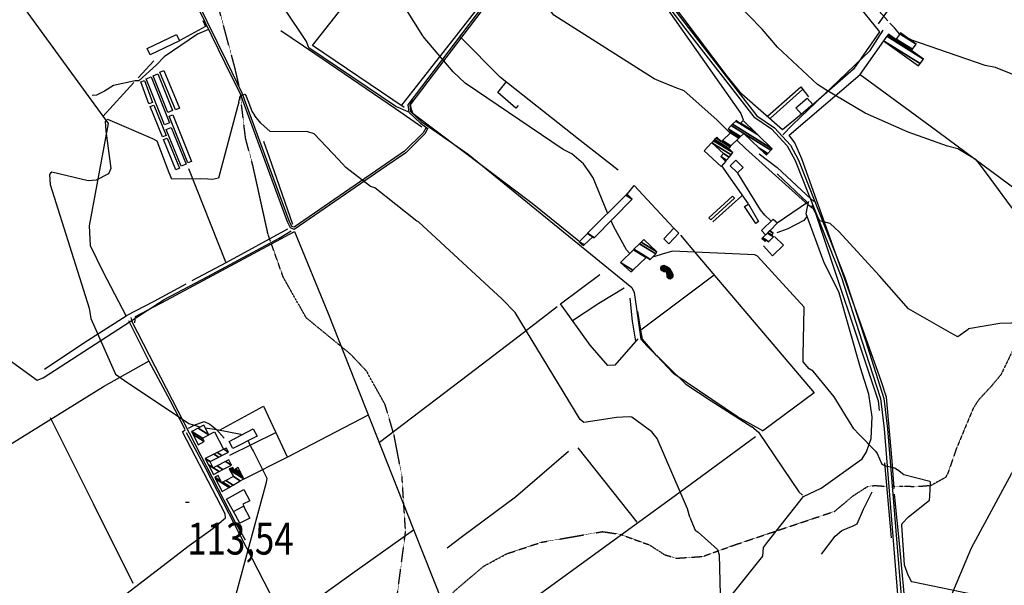
# Model space of a CAD drawing. Extents: x 512709 to 527037, y 4381815 to 4391100.
# Drawn here: x 516694 to 517776, y 4385767 to 4386388 of the extents above; entities that cross this region are included whole.
import ezdxf
from ezdxf.enums import TextEntityAlignment as Align

# ---------------------------------------------------------------- set-up
doc = ezdxf.new("R2010")
doc.units = 0
doc.header["$MEASUREMENT"] = 0
doc.linetypes.add('HIDDEN', pattern=[0.375, 0.25, -0.125])
for name, color, linetype in [('15', 7, 'CONTINUOUS'), ('21', 7, 'CONTINUOUS'), ('30', 7, 'CONTINUOUS'), ('36', 7, 'CONTINUOUS'), ('37', 7, 'CONTINUOUS'), ('38', 7, 'CONTINUOUS'), ('47', 7, 'CONTINUOUS'), ('50', 7, 'CONTINUOUS'), ('7', 7, 'CONTINUOUS'), ('8', 6, 'CONTINUOUS'), ('9', 7, 'CONTINUOUS')]:
    doc.layers.add(name, color=color, linetype=linetype)
doc.styles.get("Standard").update_dxf_attribs({"font": 'txt', "height": 0.2})

# ---------------------------------------------------------------- blocks, each defined once
blk = doc.blocks.new('COTA')
at = {"layer": '7', "color": 7, "linetype": 'Continuous'}
blk.add_line((-1.98, -0.02), (2.02, -0.02), dxfattribs=at)

msp = doc.modelspace()

# ---------------------------------------------------------------- linework, layer by layer
at = {"layer": '15', "color": 5, "linetype": 'HIDDEN'}
for points in [[(516935.27, 4386315.81), (516930.36, 4386336.76), (516903.46, 4386436.33), (516902.95, 4386447.45)], [(516950.65, 4386227.21), (516942.44, 4386257.9), (516937.35, 4386300.69), (516936.59, 4386303.69)], [(517103.53, 4385546.16), (517095.81, 4385582.26), (517094.83, 4385632.92), (517097.44, 4385665.96), (517105.55, 4385729.37), (517118.22, 4385825.82), (517114.32, 4385886.22), (517105.55, 4385932.01), (517095.81, 4385965.13), (517075.35, 4386002.15), (517057.81, 4386020.67), (517009.1, 4386060.61), (516983.77, 4386105.42), (516967.21, 4386152.19), (516950.65, 4386227.21)], [(517899.6, 4386043), (517848.13, 4386053.91), (517828.95, 4386055.84), (517821.565468, 4386055.368557), (517807.09, 4386050.51), (517800.669075, 4386046.575238), (517790.61, 4386036.1), (517772.08, 4385998.1), (517761.895586, 4385985.937243), (517747.374521, 4385970.209942), (517741.69, 4385961.3), (517722.87, 4385916.21), (517714.26, 4385891.01)], [(517714.26, 4385891.01), (517711.53, 4385885.48), (517694.86, 4385876.25), (517679.14, 4385875.01), (517664.28, 4385875.49), (517653.56, 4385875.49)], [(517100.03, 4385665.9), (517137.7, 4385719.62), (517171.8, 4385760.54), (517203.95, 4385787.82), (517229.28, 4385801.46), (517267.27, 4385814.13), (517334.5, 4385825.82), (517353.98, 4385822.89), (517386.13, 4385811.2), (517402.69, 4385800.49), (517415.36, 4385796.59), (517444.59, 4385798.54), (517479.66, 4385811.2), (517589.75, 4385848.22), (517609.23, 4385864.79), (517625.8, 4385875.5), (517633.59, 4385876.48), (517647.23, 4385875.5)]]:
    msp.add_lwpolyline(points, dxfattribs=at)
at = {"layer": '21', "color": 5, "linetype": 'Continuous'}
msp.add_lwpolyline([(516936.06, 4385834.94), (516929.26, 4385847.95), (516940.13, 4385853.71), (516947, 4385840.68)], close=True, dxfattribs=at)
at = {"layer": '30', "color": 7, "linetype": 'Continuous'}
for points in [[(516853.42, 4386272.64), (516833.36, 4386323.11), (516838.82, 4386325.28), (516858.88, 4386274.81)], [(516857.08, 4386286.26), (516840.81, 4386326.34), (516846.12, 4386328.5), (516862.39, 4386288.42)], [(516865.34, 4386288.96), (516848.31, 4386330.3), (516852.74, 4386332.13), (516869.77, 4386290.79)], [(516836.19, 4386295.65), (516827.38, 4386319.94), (516831.41, 4386321.4), (516840.22, 4386297.11)], [(516851.09, 4386259.39), (516837.66, 4386292.6), (516841.8, 4386294.28), (516855.23, 4386261.07)], [(516879.03, 4386230.82), (516858.49, 4386281.98), (516862.63, 4386283.64), (516883.17, 4386232.48)], [(516871.79, 4386227.17), (516855.36, 4386267.49), (516860.7, 4386269.66), (516877.13, 4386229.34)], [(516865.77, 4386223.34), (516852.34, 4386256.34), (516856.54, 4386258.05), (516869.97, 4386225.05)]]:
    msp.add_lwpolyline(points, close=True, dxfattribs=at)
at = {"layer": '36', "color": 1, "linetype": 'Continuous'}
for points in [[(517371.89, 4386448.54), (517424.95, 4386378.76), (517500.67, 4386281.5), (517520.05, 4386268.35), (517537.51, 4386249.68), (517546.18, 4386233.45), (517596.9, 4386104.76), (517619.47, 4386035.34), (517639.76, 4385972.01), (517643.86, 4385938.61), (517668.16, 4385638.54), (517663.3, 4385614.59), (517616.19, 4385442.61), (517613.07, 4385368.66), (517597.49, 4384953.14), (517595.87, 4384900.08)], [(517375.98, 4386448.55), (517428.55, 4386379.42), (517504.1, 4386282.36), (517523.41, 4386269.25), (517541.18, 4386250.24), (517549.91, 4386233.9), (517600.68, 4386105.08), (517623.26, 4386035.64), (517643.6, 4385972.15), (517647.71, 4385938.66), (517672.01, 4385638.33), (517667.12, 4385614.21), (517620.04, 4385442.45), (517616.92, 4385368.53), (517601.35, 4384953.02), (517599.72, 4384899.94)]]:
    msp.add_lwpolyline(points, dxfattribs=at)
at = {"layer": '37', "color": 1, "linetype": 'Continuous'}
for points in [[(517142.72, 4386268.78), (517139.39, 4386262.62), (517118.53, 4386242.02), (517097.02, 4386227.26), (516995.89, 4386157.74), (516991.73, 4386159.36), (516988.39, 4386166.2), (516936.82, 4386306.39), (516920.15, 4386340.37), (516876, 4386430.83), (516867.61, 4386447.4)], [(517140.79, 4386269.82), (517137.56, 4386263.84), (517117.2, 4386243.77), (517095.76, 4386229.06), (516995.81, 4386160.13), (516993.33, 4386161.09), (516990.45, 4386166.99), (516938.81, 4386307.33), (516922.12, 4386341.34), (516877.97, 4386431.81), (516870.07, 4386447.4)], [(517237.52, 4386448.23), (517225.92, 4386433.44), (517120.64, 4386294.43), (517121.82, 4386286.34), (517134.53, 4386274.31), (517142.68, 4386268.64)], [(517240.16, 4386448.24), (517227.55, 4386432.15), (517122.78, 4386294.23), (517123.77, 4386287.36), (517135.85, 4386275.92), (517143.45, 4386270.64)]]:
    msp.add_lwpolyline(points, dxfattribs=at)
at = {"layer": '38', "color": 7, "linetype": 'Continuous'}
for points in [[(517121.03, 4386286.81), (517107.43, 4386292.79), (517011.88, 4386357.3), (517009.29, 4386364.28), (516961.15, 4386436.77), (516956.8, 4386447.6)], [(516901.9, 4386377.5), (516889.77, 4386372.2), (516853.25, 4386347.14), (516844.71, 4386338.59), (516825.34, 4386321.11), (516821.34, 4386320.84), (516797.47, 4386315.81), (516787.7, 4386309.55), (516778.86, 4386305.24), (516773.87, 4386304.74)], [(517532.68, 4386261.67), (517543.23, 4386272.47), (517628.39, 4386354.23), (517642.66, 4386376.42)], [(517143.45, 4386270.64), (517186.98, 4386240.38), (517366.76, 4386093.78), (517369.19, 4386088.5), (517376.45, 4386037.15), (517383.04, 4386029.87), (517426.12, 4385987.71), (517453.69, 4385969.3), (517498.59, 4385940.93)], [(517506.64, 4386240.7), (517526.26, 4386225.73), (517563.83, 4386191.07), (517566.84, 4386188.77)], [(517327.3, 4385571.04), (517347.35, 4385594.53), (517510.73, 4385798.98), (517511.34, 4385808.48), (517515.77, 4385814.36), (517555.32, 4385864.3), (517574.82, 4385873.68), (517619.8, 4385905.79), (517624.42, 4385913.47), (517629.5, 4385928.14), (517630.66, 4385951.76), (517627.19, 4385976.7), (517617.99, 4386005.77), (517594.45, 4386087.96), (517577.77, 4386122.01), (517558.25, 4386174.98), (517559.62, 4386182.45), (517561.28, 4386188.29)], [(517559.03, 4386172.04), (517555.5, 4386167.47), (517538.09, 4386158.33), (517525.93, 4386154.14)], [(516603.44, 4386071.36), (516619.38, 4386060.3), (516713.69, 4385992.1), (516720.33, 4385994.8), (516853.19, 4386080.62), (516900.91, 4386106.02), (516979.35, 4386148.03), (516992.48, 4386156.08)], [(516816.59, 4386060.89), (516817.52, 4386056.61), (516931.2, 4385836.2), (516942.19, 4385816.82)], [(516879.72, 4385939.29), (516886.2, 4385942.78), (516897.06, 4385946.8), (516903.17, 4385943.87), (516910.44, 4385938.08), (516918.92, 4385928.64)], [(516729.86, 4385692.47), (516746.28, 4385707.18), (516880.54, 4385810.67), (516906.59, 4385829.42), (516920.5, 4385841.05), (516919.94, 4385845.2), (516873.14, 4385935.4), (516876.13, 4385937.66)], [(517498.66, 4385941.33), (517505.99, 4385935.23), (517550.31, 4385869.42), (517554.29, 4385865.96)]]:
    msp.add_lwpolyline(points, dxfattribs=at)
at = {"layer": '47', "color": 1, "linetype": 'Continuous'}
for points in [[(516869.73, 4386364.8), (516837.63, 4386349.45), (516834.35, 4386356.3), (516866.71, 4386371.81)], [(517565.65, 4386294.83), (517553.21, 4386284.16), (517546.99, 4386291.4), (517559.3, 4386301.99)], [(517482.71, 4386219.86), (517474.91, 4386227.64), (517481.1, 4386233.85), (517489.15, 4386225.8)], [(517453.36, 4386168.13), (517451.23, 4386170.47), (517477.44, 4386194.33), (517479.48, 4386192.07)], [(517494.73, 4386185.44), (517505.95, 4386166.44), (517502.84, 4386164.08), (517490.5, 4386182.89)], [(517401.77, 4386147.55), (517412.79, 4386159.12), (517418.4, 4386153.77), (517407.2, 4386142.03)], [(516924.29, 4385924.91), (516950.98, 4385938.67), (516955.09, 4385930.67), (516928.36, 4385916.94)]]:
    msp.add_lwpolyline(points, close=True, dxfattribs=at)
at = {"layer": '50', "color": 1, "linetype": 'Continuous'}
for p, q in [((517683.67, 4386449.25), (517637.11, 4386383.56)), ((517617.64, 4386327.88), (517643.55, 4386364.81)), ((517617.64, 4386327.88), (517643.55, 4386364.81)), ((516841.62, 4386342.86), (516824.68, 4386324.31)), ((516841.62, 4386342.86), (516824.68, 4386324.31)), ((516819.78, 4386319.05), (516785.69, 4386281.88)), ((517518.87, 4386279.87), (517554, 4386311.5)), ((517518.87, 4386279.87), (517554, 4386311.5)), ((517553.21, 4386284.16), (517532.32, 4386267.08)), ((517553.21, 4386284.16), (517532.32, 4386267.08)), ((517465.33, 4386227.42), (517494.36, 4386185.67)), ((516920.91, 4386121.71), (516880.21, 4386224.36)), ((517487.6, 4386194.64), (517455.8, 4386166.02)), ((517487.6, 4386194.64), (517455.8, 4386166.02)), ((516925.01, 4385909.83), (516975.56, 4385934.79)), ((517372.74, 4385836.03), (517307.96, 4385917.78)), ((517644.25, 4385901.52), (517651.48, 4385819.17))]:
    msp.add_line(p, q, dxfattribs=at)
for points in [[(516665.99, 4386446.94), (516687.54, 4386417.21), (516791.49, 4386273.93), (516779.13, 4386207.12), (516770.73, 4386161.65), (516771.66, 4386140.26), (516785.84, 4386111.7), (516811.31, 4386062.58), (516764.94, 4386032.67), (516721.75, 4386003.71)], [(517116.68, 4386291.54), (517016.05, 4386359.63), (517077.03, 4386437.74), (517084.95, 4386447.89)], [(517234.39, 4386448.23), (517217.86, 4386427.24), (517130, 4386314.59), (517113.91, 4386294.15)], [(517369.81, 4386448.53), (517406.7, 4386398.51), (517486.58, 4386285.02), (517489.12, 4386278.03)], [(517532.32, 4386267.08), (517487.5, 4386306.37), (517471.26, 4386326.06), (517423, 4386390.15), (517378.89, 4386448.56)], [(517578.66, 4386449.01), (517612.15, 4386407.81), (517638.61, 4386374.75), (517610.07, 4386333.73), (517566.15, 4386295.38)], [(516895.57, 4386387.08), (516898.47, 4386380.53), (516870.39, 4386365.08)], [(516895.57, 4386387.08), (516898.47, 4386380.53), (516870.39, 4386365.08)], [(516981.26, 4386376.39), (517018.39, 4386350.85), (517107.05, 4386290.66), (517136.14, 4386270.37)], [(517351.87, 4386222.82), (517310.11, 4386255.31), (517222.49, 4386324.71), (517178.71, 4386369.07)], [(517654.99, 4385873.04), (517652.7, 4385903.2), (517646.34, 4385973.51), (517640.63, 4385991.41), (517553.34, 4386235.38), (517545.75, 4386252.66), (517539.61, 4386261.32), (517617.64, 4386327.88), (517694.38, 4386271.68), (517887.67, 4386128.29), (517869.64, 4386086.91), (517830.27, 4385996.25), (517784.05, 4385890.17)], [(517241.87, 4386293.9), (517239.42, 4386290.83), (517219.52, 4386308.22), (517228.39, 4386319.22)], [(517241.87, 4386293.9), (517239.42, 4386290.83), (517219.52, 4386308.22), (517228.39, 4386319.22)], [(517515.87, 4386282.13), (517552.31, 4386314.32), (517560.78, 4386303.54)], [(517308.62, 4386144.74), (517257.41, 4386186.17), (517126.71, 4386284.71), (517124.64, 4386289.55), (517123.68, 4386294.83), (517125.82, 4386300.24)], [(516994.28, 4386162.96), (516968.61, 4386236.63), (516962.61, 4386254.3)], [(517469.85, 4386232.68), (517464.84, 4386226.85), (517446.34, 4386244.22), (517454.27, 4386252.8)], [(517469.85, 4386232.68), (517464.84, 4386226.85), (517446.34, 4386244.22), (517454.27, 4386252.8)], [(517519.39, 4386167.27), (517512.73, 4386173.24), (517508.2, 4386179.35), (517483.26, 4386219.5)], [(517526.53, 4386218.91), (517559.52, 4386187.4), (517526.46, 4386164.48), (517518.93, 4386156.86)], [(517361.83, 4386196.75), (517369.44, 4386205.85), (517412.61, 4386159.37)], [(517564.13, 4386183.89), (517566.74, 4386181.17), (517637.47, 4385969.64), (517638.56, 4385958.91)], [(517513.46, 4386151.78), (517509.16, 4386156.43), (517521.91, 4386169.06), (517526.64, 4386164.96)], [(517513.46, 4386151.78), (517509.16, 4386156.43), (517521.91, 4386169.06), (517526.64, 4386164.96)], [(516820.8, 4386055.01), (516821.75, 4386061.98), (516855.58, 4386080.15), (516996.38, 4386155.43), (517033.29, 4386065.33), (517126.86, 4385828.25), (517180.01, 4385694.41)], [(516988.67, 4386157.85), (516921.36, 4386121.5), (516883.58, 4386101.39)], [(517420.16, 4386151.5), (517439.37, 4386128.86), (517567.01, 4385978.11), (517510.41, 4385936.22)], [(517523.33, 4386150), (517533.24, 4386140.33), (517521.15, 4386128.64), (517511.44, 4386139.58)], [(517523.33, 4386150), (517533.24, 4386140.33), (517521.15, 4386128.64), (517511.44, 4386139.58)], [(517373.27, 4386037.61), (517348.06, 4386008.68), (517340.27, 4386008.39), (517320.88, 4386030.6), (517288.38, 4386076.19), (517331.53, 4386108.29)], [(517457.3, 4386107.52), (517376.49, 4386047.05), (517373.31, 4386067.57)], [(516876.97, 4386097.73), (516841.8, 4386078.7), (516811.27, 4386062.67)], [(517301.53, 4386057.76), (517330.53, 4386076.64), (517358.16, 4386093.45)], [(517364.63, 4386082.36), (517366.95, 4386057.04), (517370.82, 4386035.02)], [(517364.63, 4386082.36), (517366.95, 4386057.04), (517370.82, 4386035.02)], [(517089.43, 4385924.15), (517187.2, 4385998.45), (517243.14, 4386040.79), (517284.75, 4386072.96)], [(516813.86, 4386057.87), (516836.13, 4386013.21), (516859.37, 4385970.23), (516875.7, 4385938.38)], [(517510.66, 4385936.57), (517482.89, 4385951.9), (517412.76, 4385999.2), (517393.93, 4386019.22), (517378.38, 4386037.33), (517376.57, 4386047.12)], [(516673.59, 4385787.17), (516643.07, 4385836.74), (516616.92, 4385879.39), (516675.32, 4385916.41), (516786.33, 4385985.1), (516836.49, 4386013.42)], [(516913.71, 4385937.4), (516961.99, 4385963.76), (516988.22, 4385907.91)], [(516818.91, 4385768.72), (516775.39, 4385856.18), (516728.4, 4385950.97)], [(517077.07, 4385953.76), (516988.45, 4385907.71), (516940.71, 4385883.31)], [(516877.31, 4385934.56), (516898.3, 4385895.34), (516968.58, 4385758.91), (516969.89, 4385755.96)], [(516902.61, 4385932.61), (516908.36, 4385935.37), (516918.08, 4385916.39)], [(516902.61, 4385932.61), (516908.36, 4385935.37), (516918.08, 4385916.39)], [(517496.63, 4385101.95), (517601.89, 4385130.63), (517596.47, 4384999.98), (517583.36, 4384646.21), (517580.59, 4384645.06), (517550.43, 4384668.53), (517270.01, 4384890.04), (517235.48, 4384930.93), (516815.28, 4385425.66), (516815.29, 4385429.63), (516836.84, 4385445.42), (517419.98, 4385869.57), (517502.5, 4385930.38)], [(517296.99, 4385913.77), (517239.08, 4385863.59), (517180.76, 4385820.28), (517163.72, 4385807.77)], [(517806.53, 4385515.2), (517779.49, 4385536.3), (517676.58, 4385631.87), (517675.64, 4385637.52), (517679.47, 4385648.56), (517675.65, 4385657.05), (517690.86, 4385691.56), (517739.84, 4385808.19), (517784.05, 4385890.17)], [(516929.15, 4385848.01), (516921.62, 4385861.49), (516940.73, 4385872.19), (516947.33, 4385859.78), (516939.34, 4385855.92), (516940.47, 4385853.78)], [(517575.05, 4385801.21), (517589.98, 4385820.93), (517597.56, 4385827.19), (517609.98, 4385832.25), (517614.07, 4385834.32), (517621.07, 4385850.37), (517630.6, 4385869.36)], [(517674.14, 4385671.07), (517668.22, 4385734.37), (517660.95, 4385808.95), (517655.33, 4385866.91)], [(516989.52, 4385729.72), (517062.37, 4385782.16), (517126.93, 4385827.77)]]:
    msp.add_lwpolyline(points, dxfattribs=at)
at = {"layer": '8', "linetype": 'Continuous'}
for points in [[(517647.77, 4386387.01), (517638.25, 4386397.34), (517616.03, 4386423.03), (517615.55, 4386423.4)], [(517661.03, 4386372.27), (517660.77, 4386372.49), (517655.17, 4386379.01), (517650.16, 4386384.42)], [(517910.46, 4386285.03), (517908.6, 4386282.98), (517865.9, 4386274.56), (517862.38, 4386275.57), (517843.04, 4386304.23), (517840.68, 4386305.42), (517766.1, 4386335.63), (517754.67, 4386337.92), (517673.12, 4386366.12), (517671.16, 4386366.94)]]:
    msp.add_lwpolyline(points, dxfattribs=at)
at = {"layer": '9', "color": 30, "linetype": 'Continuous'}
for points in [[(517319.69, 4386221.09), (517313.61, 4386229.71), (517300.91, 4386240.61), (517291.36, 4386245.56), (517183.6, 4386318.5), (517170.51, 4386330.71), (517137.58, 4386369.73), (517137.33, 4386370.43), (517107.52, 4386418.05), (517088.28, 4386447.9)], [(517393.64, 4386321.95), (517391.17, 4386323.08), (517281.13, 4386392.9), (517274.76, 4386401.01), (517260.1, 4386434.35), (517257.16, 4386445.01), (517256.23, 4386448.28)], [(517747.06, 4386231.67), (517744.97, 4386234.14), (517724.89, 4386246.21), (517713.33, 4386249.17), (517670.39, 4386264.53), (517623.17, 4386285.31), (517579.67, 4386310.89), (517570.83, 4386316.76), (517526.83, 4386357.94), (517509.97, 4386377.52), (517479.71, 4386408.39), (517463.69, 4386418.01), (517414.36, 4386447.01), (517412.16, 4386448.63)], [(517474.56, 4386263.47), (517459.92, 4386278.23), (517424.22, 4386309.82), (517414.45, 4386313.65), (517396.26, 4386320.79), (517393.64, 4386321.95)], [(516935.14, 4386297.33), (516936.2, 4386302.26), (516936.68, 4386304.16), (516937.87, 4386305.36), (516941.68, 4386306.31), (516943.11, 4386303.93), (516949.55, 4386286.77), (516952.28, 4386283.15)], [(516935.14, 4386297.33), (516933.49, 4386292.2), (516912.72, 4386213.88), (516906.04, 4386212.72), (516900.85, 4386213.06)], [(517318.96, 4385946.5), (517313.85, 4385945.74), (517310.05, 4385948.83), (517238.59, 4386066.35), (517224.19, 4386081.03), (517132.37, 4386165.9), (517130.47, 4386166.93), (517084.31, 4386203.56), (517079.69, 4386204.81), (517052.76, 4386225.76), (517044.58, 4386234.64), (517017.83, 4386262.85), (517010.81, 4386265.05), (516969.51, 4386265.37), (516959.32, 4386274.48), (516953.11, 4386282.1), (516952.28, 4386283.15)], [(516900.85, 4386213.06), (516892.48, 4386213.14), (516861.64, 4386212.85), (516858.45, 4386220.03), (516845.42, 4386254.73), (516840.68, 4386257.12), (516791.1, 4386278.39), (516789.39, 4386277.75), (516788.26, 4386276.45), (516789.05, 4386266.13), (516794.58, 4386224.8), (516791.79, 4386218.85), (516778.36, 4386211.91), (516769.57, 4386211.21), (516729.86, 4386220.64), (516728.17, 4386219.61), (516727.05, 4386217.98), (516727.85, 4386207.02), (516770.61, 4386071.34), (516772.44, 4386059.81), (516799.54, 4385998.86), (516809.41, 4385991.79), (516880.1, 4385944.64), (516889.74, 4385941.51), (516892.95, 4385940.75), (516893.04, 4385940.73)], [(517564.05, 4386181.97), (517561.12, 4386184.05), (517491.4, 4386246.51), (517482.08, 4386255.89)], [(518172.73, 4385784.02), (518166.04, 4385791.1), (518087.05, 4385869.93), (518080.82, 4385879.89), (518045.76, 4385932.19), (518041.53, 4385933.06), (517982.61, 4385944.33), (517980.26, 4385946.2), (517933.95, 4385994.15), (517932.48, 4385999.22), (517906.55, 4386096.7), (517902, 4386103.76), (517863.17, 4386146.65), (517859.06, 4386148.8), (517785.51, 4386179.96), (517782.75, 4386183.7), (517756.26, 4386219.7), (517747.06, 4386231.67)], [(517340.23, 4386175.64), (517340.12, 4386175.93), (517324.3, 4386214.41), (517319.69, 4386221.09)], [(517564.05, 4386181.97), (517565.5, 4386180.98), (517572.93, 4386167.46), (517574.27, 4386167.22), (517584.02, 4386164.54), (517590.13, 4386159.24)], [(517364.4, 4386131.38), (517360.81, 4386135.26), (517347, 4386160.54), (517343.9, 4386167.3)], [(517837.63, 4386059.11), (517838.03, 4386063.43), (517839.05, 4386073.49), (517839, 4386073.53), (517836.33, 4386072.57), (517783.46, 4386054.92), (517770.88, 4386054.58), (517736.44, 4386048.43), (517735.97, 4386047.65), (517724.93, 4386039.76), (517716.65, 4386044.15), (517670.43, 4386070.4), (517638.61, 4386106.68), (517594.19, 4386155.57), (517590.13, 4386159.24)], [(517634.42, 4385914.18), (517616.22, 4385932.78), (517610.53, 4385938.63), (517588.81, 4385973.7), (517565.78, 4386002), (517561.49, 4386004.47), (517555, 4386012.45), (517554.98, 4386019.7), (517556.19, 4386071.11), (517555.92, 4386072.18), (517504.92, 4386128.27), (517501.78, 4386129.77), (517411.32, 4386133.95), (517400.16, 4386130.67), (517391.97, 4386127.86), (517389.48, 4386127.24)], [(517430.35, 4385841.81), (517427.7, 4385850.93), (517394.61, 4385928.2), (517388.8, 4385935.36), (517366.91, 4385951.66), (517363.79, 4385951.92), (517349.82, 4385951.01), (517318.96, 4385946.5)], [(516898.17, 4385939.76), (516910.9, 4385937.82), (516937.4, 4385932.71), (516938.41, 4385932.19)], [(516945.3, 4385925.64), (516946.92, 4385921.91), (516950.14, 4385915.59)], [(516950.14, 4385915.59), (516951.19, 4385913.86), (516965.84, 4385884.53), (516965.22, 4385879.75), (516927.15, 4385739.36), (516921.65, 4385729.47), (516890.65, 4385692.98), (516890.64, 4385692.98), (516890.63, 4385692.97), (516890.58, 4385692.96), (516844.52, 4385675.72), (516838.35, 4385667.23), (516801.31, 4385590.97), (516789.8, 4385578.05), (516754.76, 4385526.82), (516754.25, 4385523.88), (516710.1, 4385459.33), (516709.91, 4385459.19)], [(517634.42, 4385914.18), (517636.27, 4385911.78), (517641.38, 4385899.85), (517644.31, 4385898.39), (517655.75, 4385895.71), (517658.37, 4385893.65)], [(517663.83, 4385834.8), (517670.61, 4385842.24), (517693.75, 4385860.49), (517693.89, 4385864.62), (517694.73, 4385880.28), (517694.21, 4385880.79), (517665.62, 4385888.14), (517658.37, 4385893.65)], [(517430.35, 4385841.81), (517433.38, 4385834.34), (517436.3, 4385827.52), (517439.71, 4385825.08), (517460.66, 4385806.08), (517462.61, 4385800.24), (517463.58, 4385756.89), (517464.43, 4385736.6)], [(517663.83, 4385834.8), (517663.06, 4385832.87), (517665.74, 4385789.27), (517669.88, 4385778.31), (517673.51, 4385771.32)], [(517924.74, 4385651.01), (517923.31, 4385652.92), (517902.79, 4385669.9), (517890.69, 4385674.36), (517853.56, 4385692.19), (517849.77, 4385695.25), (517777.91, 4385749.67), (517775.35, 4385750.24), (517730.68, 4385758.85), (517727.45, 4385759.51), (517674.17, 4385770.59), (517673.51, 4385771.32)]]:
    msp.add_lwpolyline(points, dxfattribs=at)

# ---------------------------------------------------------------- block references
at = {"layer": '7', "color": 7, "linetype": 'Continuous'}
msp.add_blockref('COTA', (516878.59, 4385858.14), dxfattribs=at)

# ---------------------------------------------------------------- texts
at = {"layer": '7', "color": 7, "linetype": 'Continuous', "width": 0.8}
msp.add_text('113,54', height=35, dxfattribs=at).set_placement((516878.59, 4385818.14), align=Align.MIDDLE_LEFT)

# ---------------------------------------------------------------- meshes
at = {"layer": '21', "color": 5, "linetype": 'Continuous'}
mesh = msp.add_polyface(dxfattribs=at)
corners = [(517406.94, 4386103.91), (517408.245242, 4386103.732932), (517405.25, 4386105.59), (517409.52, 4386103.56), (517405.182681, 4386106.249163), (517410.74821, 4386104.382276), (517405.01, 4386107.94), (517411.713366, 4386105.02844), (517404.984796, 4386109.200193), (517399.34, 4386112.7), (517411.88, 4386105.14), (517404.980445, 4386109.417765), (517400.366341, 4386112.278537), (517399.097972, 4386113.064933), (517411.905327, 4386105.460039), (517404.973646, 4386109.757722), (517401.97, 4386111.62), (517398.719802, 4386113.635142), (517411.949515, 4386106.018418), (517404.961783, 4386110.350854), (517403.107999, 4386111.500211), (517398.06, 4386114.63), (517411.956157, 4386106.102342), (517404.96, 4386110.44), (517403.279038, 4386111.482207), (517398.077888, 4386114.70695), (517411.986481, 4386106.485535), (517404.06, 4386111.4), (517398.159562, 4386115.058306), (517412.1, 4386107.92), (517398.465308, 4386116.37359), (517411.760265, 4386108.744358), (517398.59, 4386116.91), (517410.74, 4386111.22), (517400.506475, 4386117.564846), (517410.74, 4386111.22), (517401.78, 4386118), (517409.204123, 4386113.397), (517404.319198, 4386116.939322), (517408.56, 4386114.31), (517405.73, 4386116.35)]
mesh.append_faces([[corners[k] for k in face] for face in [(0, 0, 1, 2), (2, 1, 3, 4), (4, 3, 5, 6), (6, 5, 7, 8), (9, 9, 12, 13), (8, 7, 10, 11), (13, 12, 16, 17), (11, 10, 14, 15), (17, 16, 20, 21), (15, 14, 18, 19), (21, 20, 24, 25), (19, 18, 22, 23), (25, 24, 27, 28), (23, 22, 26, 27), (28, 26, 29, 30), (30, 29, 31, 32), (32, 31, 33, 34), (34, 35, 37, 36), (36, 37, 39, 38), (38, 39, 40, 40)]], dxfattribs={"vtx0": -1, "vtx2": -1, "color": 5})
at = {"layer": '47', "color": 1, "linetype": 'Continuous'}
mesh = msp.add_polyface(dxfattribs=at)
corners = [(517681.44, 4386337.56), (517681.44, 4386337.56), (517643.27, 4386364.88), (517683.348955, 4386340.030811), (517646.809198, 4386369.828136), (517687.08, 4386344.86), (517647.450455, 4386370.724675), (517673.99, 4386354.27), (517648.123017, 4386371.66498), (517656.76, 4386366.31), (517674.663648, 4386355.209632), (517648.52, 4386372.22), (517657.157594, 4386366.86464), (517675.061272, 4386355.764254), (517661.126029, 4386372.400568), (517679.03, 4386361.3), (517661.95, 4386373.55)]
mesh.append_faces([[corners[k] for k in face] for face in [(0, 1, 3, 2), (2, 3, 5, 4), (4, 5, 7, 6), (6, 7, 10, 8), (8, 9, 11, 11), (9, 10, 13, 12), (12, 13, 15, 14), (14, 15, 16, 16)]], dxfattribs={"vtx0": -1, "vtx2": -1, "color": 1})
mesh = msp.add_polyface(dxfattribs=at)
corners = [(517469.78, 4386232.86), (517470.677943, 4386233.900438), (517464.34, 4386237.83), (517473.494061, 4386237.163446), (517467.29, 4386241.01), (517475.749153, 4386239.776399), (517454.55, 4386252.92), (517477.72, 4386242.06), (517456.564922, 4386255.176274), (517472.91, 4386246.98), (517457.678719, 4386256.423484), (517474.574633, 4386248.596873), (517459.201293, 4386258.128435), (517465.36, 4386254.31), (517475.513459, 4386249.508764), (517460.06, 4386259.09), (517466.284429, 4386255.230817), (517514.41, 4386239.5), (517484.378657, 4386258.11961), (517475.013668, 4386263.925959), (517514.971034, 4386240.099726), (517511.606602, 4386242.185694), (517484.974121, 4386258.69799), (517475.6, 4386264.51), (517515.987855, 4386241.186672), (517506.525711, 4386247.053257), (517486.053342, 4386259.746247), (517472.37, 4386268.23), (517519.367131, 4386244.799003), (517489.64, 4386263.23), (517475.873932, 4386271.765044), (517520.79, 4386246.32), (517477.349287, 4386273.253499), (517504.658819, 4386262.007018), (517480.839768, 4386276.774971), (517485.38, 4386273.96), (517502.162147, 4386264.434946), (517481.38, 4386277.32), (517485.924167, 4386274.50259), (517488.83, 4386277.4), (517488.83, 4386277.4)]
mesh.append_faces([[corners[k] for k in face] for face in [(0, 0, 1, 2), (2, 1, 3, 4), (4, 3, 5, 6), (6, 5, 7, 8), (8, 7, 9, 10), (10, 9, 11, 12), (12, 13, 15, 15), (13, 11, 14, 16), (16, 14, 18, 19), (19, 18, 22, 23), (17, 17, 20, 21), (23, 22, 26, 27), (21, 20, 24, 25), (27, 26, 29, 30), (25, 24, 28, 29), (30, 28, 31, 32), (32, 31, 33, 34), (34, 35, 37, 37), (35, 33, 36, 38), (38, 36, 40, 39)]], dxfattribs={"vtx0": -1, "vtx2": -1, "color": 1})
mesh = msp.add_polyface(dxfattribs=at)
corners = [(517313.76, 4386140.02), (517308.78, 4386144.21), (517314.46408, 4386140.685837), (517308.78, 4386144.21), (517317.897441, 4386153.322231), (517325.53, 4386148.59), (517323.894492, 4386149.604025), (517318.067125, 4386153.491818), (517325.697737, 4386148.760794), (517324.07, 4386149.77), (517360.081455, 4386195.48214), (517367.23, 4386191.05), (517361.28, 4386196.68)]
mesh.append_faces([[corners[k] for k in face] for face in [(0, 0, 2, 3), (1, 2, 6, 4), (4, 6, 9, 7), (5, 5, 8, 9), (7, 8, 11, 10), (10, 11, 12, 12)]], dxfattribs={"vtx0": -1, "vtx2": -1, "color": 1})
mesh = msp.add_polyface(dxfattribs=at)
corners = [(517513.13, 4386144.6), (517509.51, 4386147.77), (517513.793134, 4386145.114431), (517509.51, 4386147.77), (517509.899502, 4386148.150749), (517516.82, 4386143.86), (517514.238943, 4386145.460271), (517510.372223, 4386148.612848), (517517.282613, 4386144.328365), (517514.78, 4386145.88), (517515.652515, 4386153.774481), (517522.45, 4386149.56), (517516.164922, 4386154.275374), (517520.48, 4386151.6), (517517.95093, 4386156.021246), (517521.84, 4386153.61), (517518.41, 4386156.47)]
mesh.append_faces([[corners[k] for k in face] for face in [(0, 0, 2, 3), (1, 2, 6, 4), (4, 6, 9, 7), (5, 5, 8, 9), (7, 8, 11, 10), (10, 11, 13, 12), (12, 13, 15, 14), (14, 15, 16, 16)]], dxfattribs={"vtx0": -1, "vtx2": -1, "color": 1})
mesh = msp.add_polyface(dxfattribs=at)
corners = [(517365.51, 4386111.01), (517354.37, 4386121.51), (517367.832539, 4386113.163146), (517354.37, 4386121.51), (517368.583174, 4386135.494738), (517386.51, 4386124.38), (517382.568116, 4386126.823991), (517369.05762, 4386135.961559), (517386.990296, 4386124.843193), (517383.06, 4386127.28), (517375.24108, 4386142.045637), (517393.25, 4386130.88), (517377.019336, 4386143.795313), (517394.06, 4386133.23), (517379.88, 4386146.61)]
mesh.append_faces([[corners[k] for k in face] for face in [(0, 0, 2, 3), (1, 2, 6, 4), (4, 6, 9, 7), (5, 5, 8, 9), (7, 8, 11, 10), (10, 11, 13, 12), (12, 13, 14, 14)]], dxfattribs={"vtx0": -1, "vtx2": -1, "color": 1})
mesh = msp.add_polyface(dxfattribs=at)
corners = [(516890.58, 4385921.31), (516890.58, 4385921.31), (516884.857243, 4385932.414781), (516897.01, 4385924.88), (516883.19, 4385935.65), (516895.363932, 4385928.10209), (516883.465526, 4385935.792043), (516895.13, 4385928.56), (516890.432654, 4385939.383824), (516902.1, 4385932.15), (516896.71, 4385942.62)]
mesh.append_faces([[corners[k] for k in face] for face in [(0, 1, 3, 2), (2, 3, 5, 4), (4, 5, 7, 6), (6, 7, 9, 8), (8, 9, 10, 10)]], dxfattribs={"vtx0": -1, "vtx2": -1, "color": 1})
mesh = msp.add_polyface(dxfattribs=at)
corners = [(516907.08, 4385888.59), (516906.89, 4385895.84), (516913.342266, 4385891.839557), (516901.734875, 4385899.036208), (516898.1, 4385906.14), (516903.722895, 4385902.653772), (516911.18933, 4385898.024538), (516917.600829, 4385894.049371), (516898.1, 4385906.14), (516898.103994, 4385906.141957), (516903.72, 4385902.66), (516911.19326, 4385898.026535), (516917.604721, 4385894.051391), (516907.651598, 4385910.820323), (516912.987552, 4385907.512), (516920.587619, 4385902.799914), (516926.91, 4385898.88), (516911.27209, 4385912.59438), (516916.501848, 4385909.351899), (516924.15, 4385904.61), (516918.667155, 4385916.217993), (516923.68, 4385913.11), (516921.61, 4385917.66)]
mesh.append_faces([[corners[k] for k in face] for face in [(0, 0, 2, 3), (3, 1, 5, 8), (1, 2, 7, 6), (4, 5, 10, 9), (6, 7, 12, 11), (9, 10, 14, 13), (11, 12, 16, 15), (13, 14, 18, 17), (15, 16, 19, 19), (17, 18, 21, 20), (20, 21, 22, 22)]], dxfattribs={"vtx0": -1, "vtx2": -1, "color": 1})
mesh = msp.add_polyface(dxfattribs=at)
corners = [(516916.78, 4385869.74), (516924.5627, 4385874.353677), (516909.608121, 4385883.625604), (516916.23, 4385879.52), (516925.613274, 4385874.97647), (516908.64, 4385885.5), (516915.310114, 4385881.36449), (516917.350596, 4385880.099379), (516929.016771, 4385876.994103), (516912.33, 4385887.34), (516920.980938, 4385881.976367), (516936.675383, 4385881.534218), (516929.15, 4385886.2), (516940.43, 4385883.76), (516925.268497, 4385893.160221), (516940.43, 4385883.76), (516924.46, 4385894.61), (516939.751497, 4385885.129181), (516926.607759, 4385895.603408), (516929.71, 4385893.68), (516938.088312, 4385888.485397), (516928.33, 4385896.4), (516931.325906, 4385894.542521), (516936.754639, 4385891.176674), (516934.3, 4385896.13)]
mesh.append_faces([[corners[k] for k in face] for face in [(0, 0, 1, 2), (2, 3, 6, 5), (3, 1, 4, 7), (5, 6, 9, 9), (7, 4, 8, 10), (10, 8, 11, 12), (12, 11, 13, 14), (14, 15, 17, 16), (16, 17, 20, 18), (18, 19, 21, 21), (19, 20, 23, 22), (22, 23, 24, 24)]], dxfattribs={"vtx0": -1, "vtx2": -1, "color": 1})

doc.saveas('drawing.dxf')
